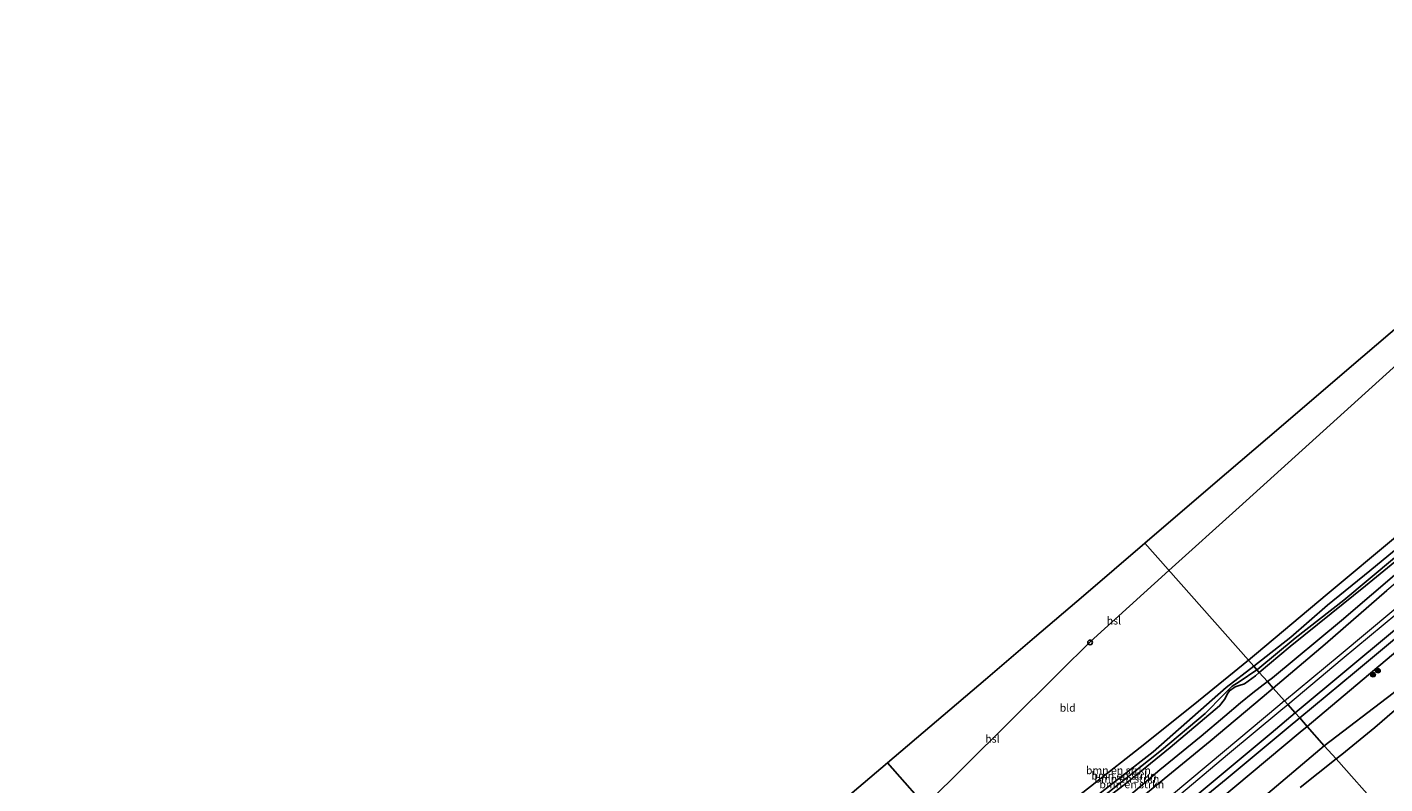
# Model space of a CAD drawing. Units: metres. Extents: x 219992 to 230003, y 464319 to 467204.
# Drawn here: x 228853 to 229293, y 466476 to 466721 of the extents above; entities that cross this region are included whole.
import ezdxf
from ezdxf.enums import TextEntityAlignment as Align

# ---------------------------------------------------------------- set-up
doc = ezdxf.new("R2010")
doc.units = ezdxf.units.M
doc.layers.get('0').update_dxf_attribs({"lineweight": 25})
for name, color, linetype, lineweight in [('B-ME-GR-BOMENSTRUIKEN-GV-B6', 93, 'Continuous', 18), ('B-ME-GR-BOOM-S-B1', 93, 'Continuous', 18), ('B-ME-GR-BOS-GV-B6', 10, 'Continuous', 25), ('B-ME-GW-INSTEEKWATERGANG-L-B1', 10, 'Continuous', 25), ('B-ME-GW-KRUINLIJN-L-B1', 93, 'Continuous', 18), ('B-ME-GW-TEENLIJN-L-B1', 93, 'Continuous', 18), ('B-ME-IE-GRASLAND-GV-B6', 93, 'Continuous', 18), ('B-ME-IE-GRONDWERKLIJN-GROND_INGERICHT-GV-B6', 253, 'Continuous', 18), ('B-ME-IE-HULPGEOMETRIE-L-B1', 53, 'Continuous', 18), ('B-ME-KG-KADASTRAAL-OPNAMEDTMGRENS-L-B1', 10, 'Continuous', 25), ('B-ME-KL-ELEKTRICITEIT-HOOGSP-L-B1', 10, 'Continuous', 25), ('B-ME-KL-KABEL-HOOGSPANNINGSMAST-S-B1', 10, 'Continuous', 25), ('B-ME-SB-SPOOR-GV-B6', 253, 'Continuous', 18), ('B-ME-SB-SPOOR-L-B1', 253, 'Continuous', 18)]:
    doc.layers.add(name, color=color, linetype=linetype, lineweight=lineweight)
doc.styles.add('NLCS-ISO', font='NLCS-ISO.TTF')

# ---------------------------------------------------------------- blocks, each defined once
blk = doc.blocks.new('dtb')
blk.add_circle((0, 0), 0.75)
blk = doc.blocks.new('boom')
blk.add_hatch(color=256).paths.add_polyline_path([(-0.75, 0, 1), (0.75, 0, 1)])
blk.add_circle((0, 0), 0.75)

msp = doc.modelspace()

# ---------------------------------------------------------------- linework, layer by layer
at = {"layer": 'B-ME-GR-BOMENSTRUIKEN-GV-B6'}
for points in [[(229316.892, 466569.116, 10.818), (229288.046, 466545.35, 10.818), (229274.381, 466534.195, 10.818), (229262.515, 466523.899, 10.818), (229250.452, 466514.503, 11.073), (229248.726, 466516.45, 12.169), (229251.356, 466518.603, 12.138), (229274.191, 466537.75, 11.995), (229297.04, 466556.82, 12.059)], [(229304.486, 466556.622, 10.841), (229279.614, 466535.79, 10.773), (229263.892, 466523.567, 10.784), (229251.731, 466513.496, 11.138), (229251.49, 466513.332, 11.138), (229250.452, 466514.503, 11.073), (229262.515, 466523.899, 10.818), (229274.381, 466534.195, 10.818), (229288.046, 466545.35, 10.818), (229316.892, 466569.116, 10.818)], [(229262.273, 466520.884, 12.055), (229252.26, 466512.463, 12.162), (229251.49, 466513.332, 11.138), (229251.731, 466513.496, 11.138), (229263.892, 466523.567, 10.784), (229279.614, 466535.79, 10.773), (229304.486, 466556.622, 10.841)], [(229256.507, 466510.682, 12.717), (229254.906, 466509.478, 12.733), (229252.26, 466512.463, 12.162), (229262.273, 466520.884, 12.055), (229275.544, 466531.523, 11.747), (229286.678, 466540.445, 11.691), (229300.873, 466552.099, 11.687)], [(229300.873, 466552.099, 11.687), (229286.678, 466540.445, 11.691), (229275.544, 466531.523, 11.747), (229262.273, 466520.884, 12.055)], [(229293.549, 466538.935, 13.597), (229273.59, 466521.618, 13.488), (229256.758, 466507.388, 13.68), (229254.906, 466509.478, 12.733), (229256.507, 466510.682, 12.717), (229278.855, 466529.241, 12.477), (229298.256, 466545.863, 12.311)], [(229298.256, 466545.863, 12.311), (229278.855, 466529.241, 12.477), (229256.507, 466510.682, 12.717)], [(229250.452, 466514.503, 11.073), (229241.55, 466507.568, 11.262), (229217.945, 466486.796, 10.818), (229197.46, 466470.818, 11.273), (229188.875, 466464.042, 10.818), (229179.467, 466456.822, 10.818), (229170.646, 466450.198, 10.818), (229165.004, 466445.691, 10.819), (229162.349, 466448.694, 12.803), (229167.606, 466453.1, 12.965), (229184.842, 466465.501, 13.074), (229197.605, 466475.525, 12.623), (229215.173, 466489.392, 12.552), (229232.56, 466503.219, 12.36), (229248.726, 466516.45, 12.169), (229250.452, 466514.503, 11.073)], [(229251.49, 466513.332, 11.138), (229245.751, 466509.445, 11.138), (229243.499, 466507.965, 11.063), (229240.719, 466505.155, 10.969), (229234.692, 466499.153, 10.908), (229220.657, 466487.346, 10.852), (229194.276, 466466.328, 10.811), (229185.386, 466459.711, 10.886), (229166.506, 466443.992, 10.906), (229165.004, 466445.691, 10.819), (229170.646, 466450.198, 10.818), (229179.467, 466456.822, 10.818), (229188.875, 466464.042, 10.818), (229197.46, 466470.818, 11.273), (229217.945, 466486.796, 10.818), (229241.55, 466507.568, 11.262), (229250.452, 466514.503, 11.073), (229251.49, 466513.332, 11.138)], [(229194.276, 466466.328, 10.811), (229220.657, 466487.346, 10.852), (229234.692, 466499.153, 10.908), (229240.719, 466505.155, 10.969), (229243.499, 466507.965, 11.063), (229245.751, 466509.445, 11.138), (229251.49, 466513.332, 11.138), (229252.26, 466512.463, 12.162)], [(229252.26, 466512.463, 12.162), (229250.987, 466511.393, 12.176), (229247.519, 466508.744, 12.123), (229245.77, 466508.252, 12.078), (229244.48, 466507.839, 12.116), (229242.637, 466506.523, 12.119), (229242.058, 466505.739, 12.059), (229241.049, 466503.705, 12.067), (229239.358, 466501.644, 12.097), (229223.4, 466488.131, 12.428), (229209.512, 466476.779, 12.341), (229196.09, 466466.591, 12.149)], [(229196.09, 466466.591, 12.149), (229209.512, 466476.779, 12.341), (229223.4, 466488.131, 12.428), (229239.358, 466501.644, 12.097), (229241.049, 466503.705, 12.067), (229242.058, 466505.739, 12.059), (229242.637, 466506.523, 12.119), (229244.48, 466507.839, 12.116), (229245.77, 466508.252, 12.078), (229247.519, 466508.744, 12.123), (229250.987, 466511.393, 12.176), (229252.26, 466512.463, 12.162), (229254.906, 466509.478, 12.733), (229250.117, 466505.879, 12.781), (229246.183, 466502.646, 12.935), (229241.074, 466498.278, 13.093), (229233.471, 466491.799, 13.071), (229220.048, 466480.876, 12.627), (229203.39, 466466.703, 12.721)], [(229203.39, 466466.703, 12.721), (229220.048, 466480.876, 12.627), (229233.471, 466491.799, 13.071), (229241.074, 466498.278, 13.093), (229246.183, 466502.646, 12.935), (229250.117, 466505.879, 12.781), (229254.906, 466509.478, 12.733), (229256.758, 466507.388, 13.68), (229253.161, 466504.346, 13.721), (229236.323, 466490.162, 13.578), (229216.056, 466473.589, 13.533)]]:
    msp.add_polyline3d(points, dxfattribs=at)
at = {"layer": 'B-ME-GR-BOS-GV-B6'}
for points in [[(229291.2519, 466468.469, 17.1546), (229277.0904, 466484.4467, 17.1475), (229278.9612, 466485.9354, 17.145), (229289.7035, 466494.5934, 17.163), (229302.3966, 466505.6677, 17.187)], [(229265.515, 466475.2351, 17.163), (229277.0904, 466484.4467, 17.1475), (229291.2519, 466468.469, 17.1546)]]:
    msp.add_polyline3d(points, dxfattribs=at)
at = {"layer": 'B-ME-GW-INSTEEKWATERGANG-L-B1'}
for points in [[(229248.726, 466516.45, 12.169), (229251.356, 466518.603, 12.138), (229274.191, 466537.75, 11.995), (229297.04, 466556.82, 12.059), (229313.481, 466570.272, 11.98), (229333.436, 466587.167, 11.864), (229354.39, 466604.961, 12.101), (229371.83, 466620.233, 12.037), (229392.042, 466637.883, 12.089), (229396.801, 466642.275, 12.131), (229403.366, 466648.605, 11.988), (229409.937, 466654.173, 11.999), (229419.623, 466662.65, 12.266), (229428.071, 466670.081, 12.296), (229434.482, 466675.946, 12.311), (229444.316, 466684.355, 12.336)], [(229451.051, 466676.567, 12.171), (229450.987, 466676.5125, 12.1707), (229441.351, 466668.316, 12.123), (229418.111, 466648.881, 12.3), (229398.37, 466632.913, 12.052), (229382.161, 466619.486, 11.657), (229363.155, 466604.396, 11.57), (229354.437, 466597.2, 11.555), (229341.089, 466585.378, 11.706), (229328.456, 466574.79, 11.713), (229314.632, 466563.52, 11.63), (229300.873, 466552.099, 11.687), (229286.678, 466540.445, 11.691), (229275.544, 466531.523, 11.747), (229262.273, 466520.884, 12.055), (229252.26, 466512.463, 12.162)], [(229162.349, 466448.694, 12.803), (229167.606, 466453.1, 12.965), (229184.842, 466465.501, 13.074), (229197.605, 466475.525, 12.623), (229215.173, 466489.392, 12.552), (229232.56, 466503.219, 12.36), (229248.726, 466516.45, 12.169)], [(229167.918, 466442.396, 12.194), (229177.247, 466450.862, 12.36), (229186.325, 466459.026, 12.251), (229196.09, 466466.591, 12.149), (229209.512, 466476.779, 12.341), (229223.4, 466488.131, 12.428), (229239.358, 466501.644, 12.097), (229241.049, 466503.705, 12.067), (229242.058, 466505.739, 12.059), (229242.637, 466506.523, 12.119), (229244.48, 466507.839, 12.116), (229245.77, 466508.252, 12.078), (229247.519, 466508.744, 12.123), (229250.987, 466511.393, 12.176), (229252.26, 466512.463, 12.162)]]:
    msp.add_polyline3d(points, dxfattribs=at)
at = {"layer": 'B-ME-GW-KRUINLIJN-L-B1'}
for points in [[(229454.268, 466672.846, 13.482), (229444.53, 466664.785, 13.434), (229428.467, 466651.416, 13.431), (229412.404, 466638.047, 13.428), (229396.968, 466624.967, 13.564), (229381.532, 466611.888, 13.699), (229358.497, 466592.967, 13.488), (229336.704, 466574.614, 13.469), (229315.637, 466557.48, 13.353), (229293.549, 466538.935, 13.597), (229273.59, 466521.618, 13.488), (229256.758, 466507.388, 13.68)], [(229263.894, 466499.337, 13.812), (229280.539, 466513.296, 13.774), (229308.895, 466536.836, 13.781), (229332.632, 466556.637, 13.853), (229357.846, 466577.639, 13.702), (229381.664, 466597.569, 13.691), (229407.288, 466618.989, 13.766), (229427.726, 466635.905, 13.789), (229452.287, 466656.169, 13.77), (229461.81, 466664.123, 13.79)], [(229471.398, 466653.035, 16.853), (229462.238, 466645.117, 16.786), (229456.352, 466640.422, 16.688), (229426.9663, 466616.0741, 16.8424), (229399.1711, 466592.4428, 16.9702), (229382.502, 466579.053, 16.709), (229366.698, 466566.365, 16.707), (229350.714, 466552.954, 16.741), (229340.5225, 466544.0134, 16.8686), (229326.6997, 466531.8771, 16.9826), (229312.1004, 466519.6423, 17.0559), (229295.5581, 466505.7868, 16.876), (229273.302, 466488.721, 16.647)], [(229256.758, 466507.388, 13.68), (229253.161, 466504.346, 13.721), (229236.323, 466490.162, 13.578), (229216.056, 466473.589, 13.533), (229196.901, 466457.741, 13.864), (229181.532, 466445.029, 13.804), (229172.358, 466437.374, 13.752)], [(229179.68, 466429.092, 13.919), (229183.035, 466431.855, 13.928), (229207.142, 466452.113, 13.883), (229229.586, 466470.717, 13.906), (229256.115, 466492.813, 13.83), (229263.894, 466499.337, 13.812)], [(229273.302, 466488.721, 16.647), (229259.2676, 466476.8552, 16.719), (229235.3088, 466456.5168, 16.9396), (229215.436, 466439.9411, 16.9846), (229212.375, 466437.455, 16.958), (229210.7306, 466436.1478, 16.692), (229209.768, 466435.544, 16.692), (229208.6067, 466434.8446, 16.692), (229197.993, 466429.736, 15.466), (229185.937, 466424.504, 14.556)]]:
    msp.add_polyline3d(points, dxfattribs=at)
at = {"layer": 'B-ME-GW-TEENLIJN-L-B1'}
for points in [[(229254.906, 466509.478, 12.733), (229256.507, 466510.682, 12.717), (229278.855, 466529.241, 12.477), (229298.256, 466545.863, 12.311), (229312.378, 466557.785, 12.394), (229323.986, 466567.006, 12.45), (229340.873, 466581.166, 12.416), (229356.181, 466593.853, 12.337), (229372.095, 466607.533, 12.172), (229389.76, 466622.174, 12.289), (229405.287, 466635.015, 12.623), (229419.187, 466646.167, 12.477), (229441.057, 466664.462, 12.394), (229443.165, 466666.301, 12.343), (229452.902, 466674.425, 12.402)], [(229463.009, 466662.737, 12.593), (229453.573, 466654.741, 12.486), (229426.78, 466632.296, 12.706), (229402.793, 466612.437, 12.608), (229382.527, 466595.371, 12.375), (229363.053, 466579.421, 12.563), (229344.621, 466563.669, 12.552), (229325.885, 466547.939, 12.503), (229304.384, 466530.238, 12.548), (229283.061, 466512.443, 12.578), (229265.33, 466497.716, 12.457)], [(229267.732, 466495.006, 12.666), (229283.463, 466508.207, 12.567), (229303.18, 466524.704, 12.586), (229320.82, 466539.499, 12.556), (229337.831, 466553.615, 12.548), (229354.736, 466567.645, 12.522), (229372.101, 466581.992, 12.589), (229393.987, 466599.887, 12.623), (229410.877, 466614.205, 12.529), (229430.486, 466630.298, 12.676), (229456.137, 466651.893, 12.602), (229465.583, 466659.759, 12.706)], [(229254.906, 466509.478, 12.733), (229250.117, 466505.879, 12.781), (229246.183, 466502.646, 12.935), (229241.074, 466498.278, 13.093), (229233.471, 466491.799, 13.071), (229220.048, 466480.876, 12.627), (229203.39, 466466.703, 12.721), (229197.887, 466462.14, 12.721), (229196.9998, 466461.7987, 12.687), (229196.3714, 466461.6107, 12.687), (229195.772, 466461.471, 12.687), (229192.959, 466461.319, 12.736), (229192.5803, 466461.2237, 12.736), (229192.0205, 466461.0526, 12.762), (229191.1897, 466460.7443, 12.762), (229190.2804, 466460.4253, 12.762), (229189.758, 466460.155, 12.762), (229185.998, 466457.37, 12.811), (229183.034, 466454.798, 12.841), (229180.722, 466451.453, 12.845), (229179.841, 466449.043, 12.785), (229178.684, 466446.505, 12.792), (229174.868, 466442.921, 12.661), (229170.558, 466439.409, 12.668)], [(229265.33, 466497.716, 12.457), (229261.582, 466494.603, 12.431), (229241.523, 466477.9, 12.627), (229220.231, 466460.515, 12.691), (229201.475, 466444.993, 12.721), (229180.765, 466427.864, 13.069)], [(229182.641, 466425.743, 12.996), (229203.809, 466442.534, 13.029), (229222.05, 466456.742, 12.879), (229244.37, 466475.462, 12.732), (229265.533, 466493.16, 12.68), (229267.732, 466495.006, 12.666)]]:
    msp.add_polyline3d(points, dxfattribs=at)
at = {"layer": 'B-ME-IE-GRASLAND-GV-B6'}
for points in [[(229463.009, 466662.737, 12.593), (229453.573, 466654.741, 12.486), (229426.78, 466632.296, 12.706), (229402.793, 466612.437, 12.608), (229382.527, 466595.371, 12.375), (229363.053, 466579.421, 12.563), (229344.621, 466563.669, 12.552), (229325.885, 466547.939, 12.503), (229304.384, 466530.238, 12.548), (229283.061, 466512.443, 12.578), (229265.33, 466497.716, 12.457), (229263.894, 466499.337, 13.812), (229280.539, 466513.296, 13.774), (229308.895, 466536.836, 13.781), (229332.632, 466556.637, 13.853), (229357.846, 466577.639, 13.702), (229381.664, 466597.569, 13.691), (229407.288, 466618.989, 13.766), (229427.726, 466635.905, 13.789), (229452.287, 466656.169, 13.77), (229461.81, 466664.123, 13.79), (229463.009, 466662.737, 12.593)], [(229465.583, 466659.759, 12.706), (229456.137, 466651.893, 12.602), (229430.486, 466630.298, 12.676), (229410.877, 466614.205, 12.529), (229393.987, 466599.887, 12.623), (229372.101, 466581.992, 12.589), (229354.736, 466567.645, 12.522), (229337.831, 466553.615, 12.548), (229320.82, 466539.499, 12.556), (229303.18, 466524.704, 12.586), (229283.463, 466508.207, 12.567), (229267.732, 466495.006, 12.666), (229265.33, 466497.716, 12.457), (229283.061, 466512.443, 12.578), (229304.384, 466530.238, 12.548), (229325.885, 466547.939, 12.503), (229344.621, 466563.669, 12.552), (229363.053, 466579.421, 12.563), (229382.527, 466595.371, 12.375), (229402.793, 466612.437, 12.608), (229426.78, 466632.296, 12.706), (229453.573, 466654.741, 12.486), (229463.009, 466662.737, 12.593), (229465.583, 466659.759, 12.706)], [(229295.5581, 466505.7868, 16.876), (229273.302, 466488.721, 16.647), (229267.732, 466495.006, 12.666), (229283.463, 466508.207, 12.567), (229303.18, 466524.704, 12.586)], [(229278.9612, 466485.9354, 17.145), (229277.0904, 466484.4467, 17.1475), (229273.302, 466488.721, 16.647), (229295.5581, 466505.7868, 16.876)], [(229302.3966, 466505.6677, 17.187), (229289.7035, 466494.5934, 17.163), (229278.9612, 466485.9354, 17.145)], [(229265.33, 466497.716, 12.457), (229261.582, 466494.603, 12.431), (229241.523, 466477.9, 12.627), (229220.231, 466460.515, 12.691), (229201.475, 466444.993, 12.721), (229180.765, 466427.864, 13.069), (229179.68, 466429.092, 13.919), (229183.035, 466431.855, 13.928), (229207.142, 466452.113, 13.883), (229229.586, 466470.717, 13.906), (229256.115, 466492.813, 13.83), (229263.894, 466499.337, 13.812), (229265.33, 466497.716, 12.457)], [(229267.732, 466495.006, 12.666), (229265.533, 466493.16, 12.68), (229244.37, 466475.462, 12.732), (229222.05, 466456.742, 12.879), (229203.809, 466442.534, 13.029), (229182.641, 466425.743, 12.996), (229180.765, 466427.864, 13.069), (229201.475, 466444.993, 12.721), (229220.231, 466460.515, 12.691), (229241.523, 466477.9, 12.627), (229261.582, 466494.603, 12.431), (229265.33, 466497.716, 12.457), (229267.732, 466495.006, 12.666)], [(229185.937, 466424.504, 14.556), (229184.675, 466423.443, 14.549), (229182.641, 466425.743, 12.996), (229203.809, 466442.534, 13.029), (229222.05, 466456.742, 12.879), (229244.37, 466475.462, 12.732), (229265.533, 466493.16, 12.68), (229267.732, 466495.006, 12.666), (229273.302, 466488.721, 16.647), (229259.2676, 466476.8552, 16.719), (229235.3088, 466456.5168, 16.9396), (229215.436, 466439.9411, 16.9846), (229212.375, 466437.455, 16.958), (229210.7306, 466436.1478, 16.692), (229209.768, 466435.544, 16.692), (229208.6067, 466434.8446, 16.692), (229197.993, 466429.736, 15.466), (229185.937, 466424.504, 14.556)], [(229235.3088, 466456.5168, 16.9396), (229259.2676, 466476.8552, 16.719), (229273.302, 466488.721, 16.647), (229277.0904, 466484.4467, 17.1475), (229265.515, 466475.2351, 17.163)]]:
    msp.add_polyline3d(points, dxfattribs=at)
at = {"layer": 'B-ME-IE-GRONDWERKLIJN-GROND_INGERICHT-GV-B6'}
for points in [[(229390.393, 466642.202, 12.243), (229392.042, 466637.883, 12.089), (229371.83, 466620.233, 12.037), (229354.39, 466604.961, 12.101), (229333.436, 466587.167, 11.864), (229313.481, 466570.272, 11.98), (229297.04, 466556.82, 12.059), (229274.191, 466537.75, 11.995), (229251.356, 466518.603, 12.138), (229248.726, 466516.45, 12.169), (229215.221, 466554.254, 12.036), (229237.273, 466573.147, 12.09), (229259.326, 466592.04, 12.144), (229281.378, 466610.932, 12.197), (229303.431, 466629.825, 12.251), (229319.995, 466643.904, 12.299), (229336.558, 466657.983, 12.347), (229353.122, 466672.063, 12.394), (229369.686, 466686.142, 12.442), (229380.996, 466662.786, 12.198), (229388.692, 466646.096, 12.131), (229390.393, 466642.202, 12.243)], [(229248.726, 466516.45, 12.169), (229232.56, 466503.219, 12.36), (229215.173, 466489.392, 12.552), (229197.605, 466475.525, 12.623), (229184.842, 466465.501, 13.074), (229167.606, 466453.1, 12.965), (229162.349, 466448.694, 12.803), (229131.876, 466483.16, 12.424), (229147.75, 466496.682, 11.961), (229163.623, 466510.204, 11.97), (229179.496, 466523.725, 11.979), (229195.369, 466537.247, 11.988), (229215.221, 466554.254, 12.036), (229248.726, 466516.45, 12.169)], [(229162.349, 466448.694, 12.803), (229143.373, 466432.792, 12.216), (229115.574, 466408.947, 12.263), (229093.119, 466390.188, 12.259), (229089.279, 466386.651, 12.17), (229084.968, 466383.035, 12.319), (229083.715, 466386.323, 12.353), (229082.076, 466389.354, 12.338), (229073.039, 466407.202, 12.11), (229064.002, 466425.051, 11.882), (229089.409, 466446.84, 11.912), (229114.817, 466468.628, 11.942), (229131.876, 466483.16, 12.424), (229162.349, 466448.694, 12.803)]]:
    msp.add_polyline3d(points, dxfattribs=at)
at = {"layer": 'B-ME-IE-HULPGEOMETRIE-L-B1'}
for points in [[(229215.221, 466554.254, 12.036), (229248.726, 466516.45, 12.169), (229250.452, 466514.503, 11.073), (229251.49, 466513.332, 11.138), (229252.26, 466512.463, 12.162), (229254.906, 466509.478, 12.733), (229256.758, 466507.388, 13.68), (229260.459, 466503.212, 14.253), (229261.454, 466502.089, 14.253), (229263.894, 466499.337, 13.812), (229265.33, 466497.716, 12.457), (229267.732, 466495.006, 12.666), (229273.302, 466488.721, 16.647), (229277.0904, 466484.4467, 17.1475), (229291.2519, 466468.469, 17.1546)], [(229162.349, 466448.694, 12.803), (229131.876, 466483.16, 12.424)]]:
    msp.add_polyline3d(points, dxfattribs=at)
at = {"layer": 'B-ME-KG-KADASTRAAL-OPNAMEDTMGRENS-L-B1'}
for points in [[(229412.367, 466721.306, 12.331), (229401.554, 466712.518, 12.311), (229385.62, 466699.33, 12.377), (229369.686, 466686.142, 12.442), (229353.122, 466672.063, 12.394), (229336.558, 466657.983, 12.347), (229319.995, 466643.904, 12.299), (229303.431, 466629.825, 12.251), (229281.378, 466610.932, 12.197), (229259.326, 466592.04, 12.144), (229237.273, 466573.147, 12.09), (229215.221, 466554.254, 12.036)], [(229215.221, 466554.254, 12.036), (229195.369, 466537.247, 11.988), (229179.496, 466523.725, 11.979), (229163.623, 466510.204, 11.97), (229147.75, 466496.682, 11.961), (229131.876, 466483.16, 12.424)], [(229131.876, 466483.16, 12.424), (229114.817, 466468.628, 11.942), (229089.409, 466446.84, 11.912), (229064.002, 466425.051, 11.882), (229063.143, 466395.21, 12.144), (229040.595, 466380.486, 12.106), (229010.822, 466360.758, 12.166), (228983.736, 466342.93, 12.323), (228956.651, 466325.102, 12.48), (228927.835, 466306.251, 12.473), (228899.02, 466287.4, 12.465), (228868.024, 466266.312, 12.987), (228859.14, 466260.974, 12.931), (228853.473, 466256.618, 12.76)]]:
    msp.add_polyline3d(points, dxfattribs=at)
at = {"layer": 'B-ME-KL-ELEKTRICITEIT-HOOGSP-L-B1'}
for points in [[(229223.023, 466545.451, 46.155), (229245.695, 466565.939, 46.155), (229268.367, 466586.428, 46.155), (229291.039, 466606.916, 46.155), (229313.711, 466627.404, 46.155), (229336.383, 466647.893, 46.155), (229359.055, 466668.381, 46.155), (229379.3924, 466686.7602, 46.155), (229381.727, 466688.87, 46.155), (229404.399, 466709.358, 46.155), (229414.367, 466718.992, 46.178)], [(229187.6934, 466512.646, 46.1473), (229197.507, 466522.392, 46.155), (229223.023, 466545.451, 46.155)], [(229144.091, 466469.345, 46.113), (229170.799, 466495.868, 46.134), (229187.6934, 466512.646, 46.1473)]]:
    msp.add_polyline3d(points, dxfattribs=at)
at = {"layer": 'B-ME-SB-SPOOR-GV-B6'}
for points in [[(229308.895, 466536.836, 13.781), (229280.539, 466513.296, 13.774), (229263.894, 466499.337, 13.812), (229261.454, 466502.089, 14.253), (229260.459, 466503.212, 14.253), (229256.758, 466507.388, 13.68), (229273.59, 466521.618, 13.488), (229293.549, 466538.935, 13.597)], [(229263.894, 466499.337, 13.812), (229256.115, 466492.813, 13.83), (229229.586, 466470.717, 13.906), (229207.142, 466452.113, 13.883), (229183.035, 466431.855, 13.928), (229179.68, 466429.092, 13.919), (229177.207, 466431.889, 14.283), (229176.214, 466433.013, 14.283), (229172.358, 466437.374, 13.752), (229181.532, 466445.029, 13.804), (229196.901, 466457.741, 13.864), (229216.056, 466473.589, 13.533), (229236.323, 466490.162, 13.578), (229253.161, 466504.346, 13.721), (229256.758, 466507.388, 13.68), (229260.459, 466503.212, 14.253), (229261.454, 466502.089, 14.253), (229263.894, 466499.337, 13.812)]]:
    msp.add_polyline3d(points, dxfattribs=at)
at = {"layer": 'B-ME-SB-SPOOR-L-B1'}
for points in [[(229260.459, 466503.212, 14.253), (229278.154, 466517.944, 14.267), (229295.849, 466532.675, 14.282), (229311.706, 466545.877, 14.295), (229327.564, 466559.08, 14.308), (229344.897, 466573.537, 14.272), (229362.23, 466587.994, 14.236), (229380.103, 466602.9, 14.223), (229397.977, 466617.806, 14.21), (229424.682, 466640.007, 14.206), (229448.771, 466660.074, 14.228), (229458.398, 466668.069, 14.252)], [(229261.454, 466502.089, 14.253), (229279.132, 466516.806, 14.267), (229296.809, 466531.522, 14.282), (229312.666, 466544.725, 14.295), (229328.524, 466557.928, 14.308), (229345.857, 466572.385, 14.272), (229363.191, 466586.842, 14.236), (229381.064, 466601.747, 14.223), (229398.937, 466616.653, 14.21), (229425.642, 466638.854, 14.206), (229449.775, 466658.959, 14.228), (229459.379, 466666.934, 14.252)], [(229260.459, 466503.212, 14.253), (229258.28, 466501.398, 14.251), (229241.047, 466487.016, 14.265), (229223.814, 466472.634, 14.278), (229206.499, 466458.211, 14.286), (229189.185, 466443.789, 14.293), (229176.214, 466433.013, 14.283)], [(229177.207, 466431.889, 14.283), (229190.144, 466442.636, 14.293), (229207.459, 466457.059, 14.286), (229224.775, 466471.482, 14.278), (229242.007, 466485.864, 14.265), (229259.24, 466500.246, 14.251), (229261.454, 466502.089, 14.253)]]:
    msp.add_polyline3d(points, dxfattribs=at)

# ---------------------------------------------------------------- block references
at = {"layer": 'B-ME-GR-BOOM-S-B1', "rotation": 90}
for p in [(229289.094, 466511.705, 12.928), (229290.666, 466512.989, 13.041)]:
    msp.add_blockref('boom', p, dxfattribs=at)
at = {"layer": 'B-ME-KL-KABEL-HOOGSPANNINGSMAST-S-B1', "rotation": 90}
msp.add_blockref('dtb', (229197.507, 466522.178, 11.995), dxfattribs=at)

# ---------------------------------------------------------------- texts
at = {"layer": 'B-ME-GR-BOMENSTRUIKEN-GV-B6', "ltscale": 0.2, "style": 'NLCS-ISO'}
for p in [(229206.6443, 466480.7713), (229208.4467, 466479.0356), (229209.4069, 466478.0252), (229210.9987, 466476.2266)]:
    msp.add_text('bmn en strkn', height=2.5, dxfattribs=at).set_placement(p, align=Align.MIDDLE_CENTER)
at = {"layer": 'B-ME-IE-GRONDWERKLIJN-GROND_INGERICHT-GV-B6', "ltscale": 0.2, "style": 'NLCS-ISO'}
msp.add_text('bld', height=2.5, dxfattribs=at).set_placement((229190.2525, 466501.0019), align=Align.MIDDLE_CENTER)
at = {"layer": 'B-ME-KL-ELEKTRICITEIT-HOOGSP-L-B1', "ltscale": 0.2, "style": 'NLCS-ISO'}
for p in [(229205.1985, 466529.2171), (229165.8923, 466490.9954)]:
    msp.add_text('hsl', height=2.5, dxfattribs=at).set_placement(p, align=Align.MIDDLE_CENTER)

doc.saveas('drawing.dxf')
